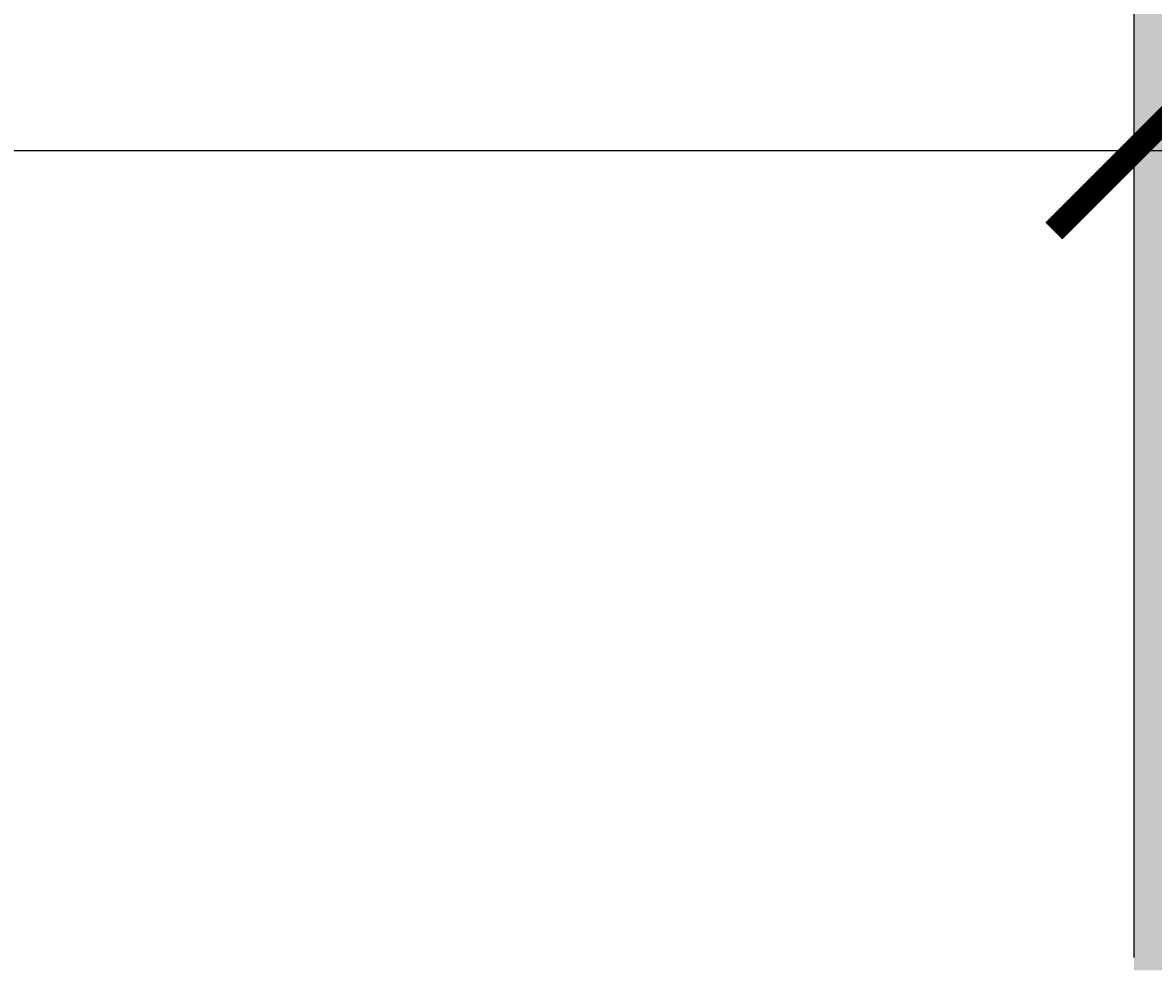
# Model space of a CAD drawing. Units: millimetres. Extents: x 2091.51 to 2098.15, y 1296.04 to 1302.77.
# Drawn here: x 2092.81 to 2093.07, y 1299.3 to 1299.51 of the extents above; entities that cross this region are included whole.
import ezdxf

# ---------------------------------------------------------------- set-up
doc = ezdxf.new("R2010")
doc.units = ezdxf.units.MM
doc.layers.add('Cotas', color=3, linetype='Continuous')
doc.styles.add('$1$D. Cotas 1-30', font='calibri.ttf', dxfattribs={"height": 0.054})
doc.dimstyles.new('1-30', dxfattribs={"dimscale": 0.03, "dimtxt": 0.054, "dimasz": 1.2, "dimexe": 1.5, "dimexo": 2, "dimgap": 0.75, "dimtad": 0, "dimtih": 1, "dimtoh": 1, "dimzin": 0, "dimdsep": 46, "dimtxsty": '$1$D. Cotas 1-30', "dimblk1": 'ARCHTICK', "dimblk2": 'ARCHTICK', "dimsah": 1, "dimcen": 2.5, "dimdle": 1.5, "dimclrd": 256, "dimclre": 256, "dimclrt": 4, "dimadec": 0, "dimazin": 0, "dimtfac": 1, "dimtmove": 0, "dimatfit": 3, "dimfxl": 0.44, "dimtolj": 1, "dimtzin": 0, "dimarcsym": 0})

# ---------------------------------------------------------------- blocks, each defined once
blk = doc.blocks.new('_ArchTick')
at = {"color": 0, "linetype": 'ByBlock', "const_width": 0.15}
blk.add_lwpolyline([(-0.5, -0.5), (0.5, 0.5)], dxfattribs=at)
blk = doc.blocks.new('*D10')
at = {"layer": 'Cotas', "lineweight": -2, "transparency": 16777216}
for p, q in [((2091.86232, 1299.63962), (2091.86232, 1299.43834)), ((2091.81732, 1299.48334), (2092.3695, 1299.48334)), ((2093.10732, 1299.48334), (2092.55515, 1299.48334)), ((2093.06232, 1299.42334), (2093.06232, 1299.43834))]:
    blk.add_line(p, q, dxfattribs=at)
at = {"layer": 'DEFPOINTS', "color": 0, "transparency": 16777216}
for p in [(2091.86232, 1299.69962), (2093.06232, 1299.48334), (2093.06232, 1299.48334)]:
    blk.add_point(p, dxfattribs=at)
at = {"layer": 'Cotas', "lineweight": -2, "transparency": 16777216, "xscale": 0.036, "yscale": 0.036, "zscale": 0.036, "rotation": 180}
blk.add_blockref('_ArchTick', (2091.86232, 1299.48334), dxfattribs=at)
at = {"layer": 'Cotas', "lineweight": -2, "transparency": 16777216, "xscale": 0.036, "yscale": 0.036, "zscale": 0.036}
blk.add_blockref('_ArchTick', (2093.06232, 1299.48334), dxfattribs=at)
at = {"layer": 'Cotas', "color": 4, "lineweight": 9, "transparency": 16777216, "insert": (2092.46232, 1299.48334), "char_height": 0.054, "attachment_point": 5, "style": '$1$D. Cotas 1-30'}
blk.add_mtext('\\A1;1.20', dxfattribs=at)

msp = doc.modelspace()

# ---------------------------------------------------------------- hatches: boundary and pattern name
h = msp.add_hatch(color=253)
h.dxf.hatch_style = 1
h.paths.add_polyline_path([(2091.51209, 1301.36962), (2091.51209, 1301.29962), (2093.06232, 1301.29962), (2093.06232, 1299.29962), (2093.13232, 1299.29962), (2093.13232, 1301.36962)])

# ---------------------------------------------------------------- linework, layer by layer
at = {"lineweight": 25}
msp.add_line((2093.06232, 1299.30253), (2093.06232, 1301.29962), dxfattribs=at)

# ---------------------------------------------------------------- dimensions: what is measured, and where the dimension line sits
at = {"layer": 'Cotas', "lineweight": 9}
dim = msp.add_linear_dim(base=(2093.06232, 1299.48334), p1=(2091.86232, 1299.69962), p2=(2093.06232, 1299.48334), dimstyle='1-30', dxfattribs=at)
dim.commit()
dim.dimension.update_dxf_attribs({"geometry": '*D10', "text_midpoint": (2092.46232, 1299.48334)})

doc.saveas('drawing.dxf')
